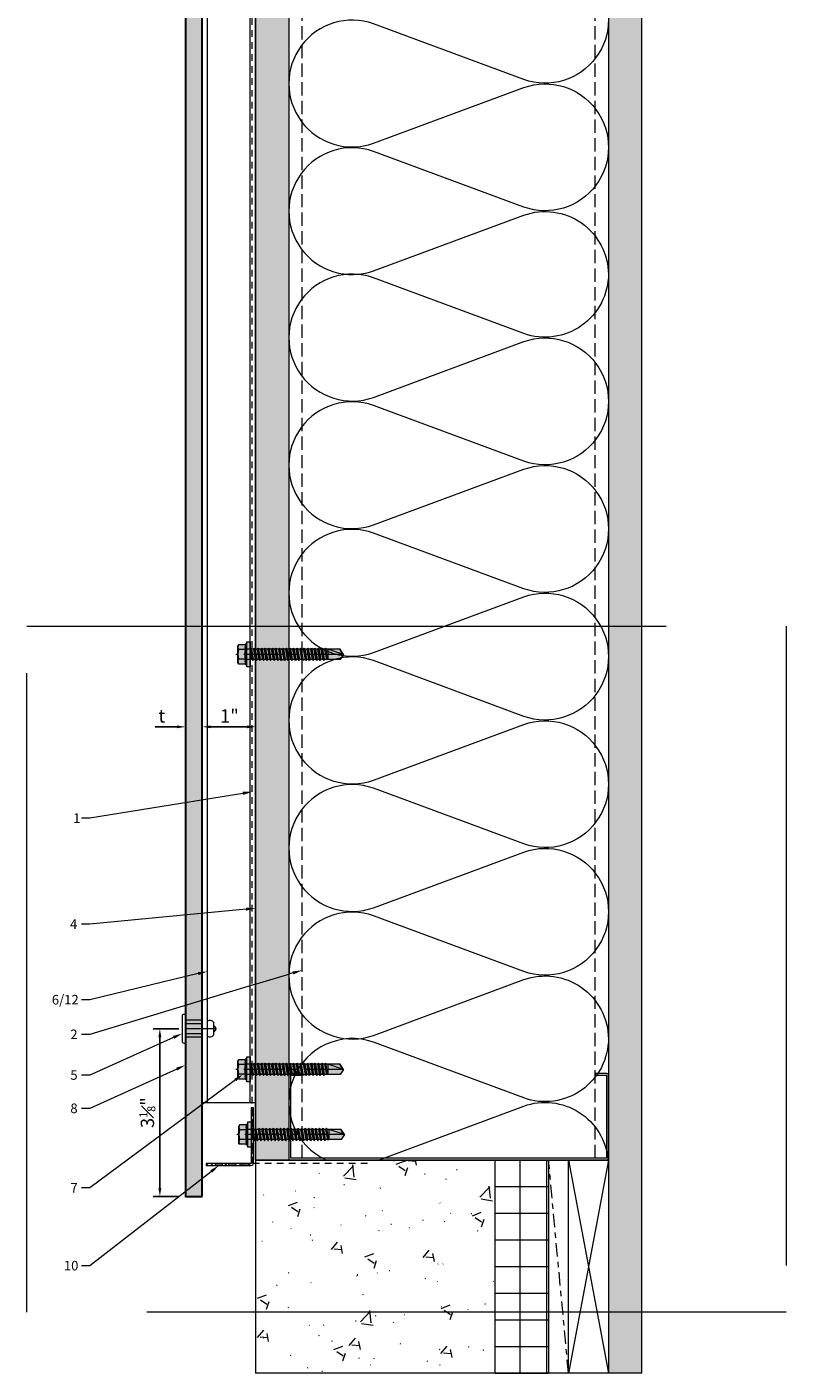
# Model space of a CAD drawing. Units: inches. Extents: x -352 to 442, y -420 to 292.
# Drawn here: x 257 to 271, y 113 to 138 of the extents above; entities that cross this region are included whole.
import ezdxf
from ezdxf import colors
from ezdxf.entities.mleader import LeaderData, LeaderLine
from ezdxf.math import Vec2, Vec3

# ---------------------------------------------------------------- set-up
doc = ezdxf.new("R2010")
doc.units = ezdxf.units.IN
doc.header["$MEASUREMENT"] = 0
for name, pattern in [('ACAD_ISO02W100', [15, 12, -3]), ('Center 1_4_', [0.53125, 0.25, -0.09375, 0.09375, -0.09375]), ('DASH', [0.35, 0.25, -0.1]), ('HIDDEN2', [0.1875, 0.125, -0.0625]), ('MITTE2', [28.575, 19.05, -3.175, 3.175, -3.175])]:
    doc.linetypes.add(name, pattern=pattern)
doc.layers.get('Defpoints').update_dxf_attribs({"lineweight": 0})
for name, color, linetype, lineweight in [('A-ANNO-NPLT', 1, 'Center 1_4_', 5), ('A-DETL', 3, 'Continuous', 5), ('A-DETL-GENF', 3, 'Continuous', 5), ('A-DETL-INSL', 8, 'Continuous', 5), ('A-WALL', 2, 'Continuous', 5), ('Allface-Accessories', 200, 'Continuous', 9), ('Allface-Alu-Profiles', 7, 'Continuous', 9), ('Allface-Alu-Profiles-hidden', 253, 'Continuous', 9), ('Allface-Building', 5, 'Continuous', 9), ('Allface-Centerlines', 1, 'MITTE2', 9), ('Allface-Dimension', 94, 'Continuous', 9), ('Allface-Hatch', 121, 'Continuous', 9), ('barrier', 1, 'HIDDEN2', 5), ('Cladding', 190, 'Continuous', 30), ('HATCH', 8, 'Continuous', 5), ('I-WALL', 2, 'Continuous', 5)]:
    doc.layers.add(name, color=color, linetype=linetype, lineweight=lineweight)
doc.layers.add('Allface-Hidden', color=54, linetype='ACAD_ISO02W100', lineweight=9, plot=False)
doc.styles.add('Allface-dwg', font='arial.ttf')
doc.dimstyles.new('CC ano', dxfattribs={"dimtxt": 0.125, "dimasz": 0.08, "dimexe": 0.0625, "dimexo": 0.0625, "dimgap": 0.04, "dimtad": 1, "dimdec": 4, "dimzin": 3, "dimdsep": 46, "dimlunit": 4, "dimtxsty": 'Allface-dwg', "dimcen": 0, "dimclrd": 256, "dimclre": 256, "dimclrt": 256, "dimazin": 2, "dimtfac": 0.6, "dimtdec": 4, "dimtix": 1, "dimtofl": 0, "dimtmove": 0, "dimatfit": 3, "dimfxl": 1, "dimfrac": 1, "dimtolj": 1, "dimtzin": 0, "dimarcsym": 0})

# ---------------------------------------------------------------- blocks, each defined once
blk = doc.blocks.new('C Studs-Section - 6_-V30-Detail 106')
at = {"layer": 'A-DETL-GENF'}
for p, q in [((-809.191, 418.69), (-809.191, 418.471)), ((-807.598, 418.721), (-809.16, 418.721)), ((-809.156, 418.471), (-809.156, 418.686)), ((-809.156, 418.686), (-807.601, 418.686)), ((-807.601, 418.686), (-807.601, 412.756)), ((-807.566, 418.69), (-807.566, 412.752)), ((-809.191, 418.471), (-809.156, 418.471)), ((-809.156, 412.971), (-809.191, 412.971)), ((-809.191, 412.971), (-809.191, 412.752)), ((-809.156, 412.756), (-809.156, 412.971)), ((-809.16, 412.721), (-807.598, 412.721)), ((-807.601, 412.756), (-809.156, 412.756))]:
    blk.add_line(p, q, dxfattribs=at)
for centre, start, end in [((-809.16, 418.69), 90, 180), ((-807.598, 418.69), 0, 90), ((-809.16, 412.752), 180, 270), ((-807.598, 412.752), 270, 0)]:
    blk.add_arc(centre, 0.0313, start, end, dxfattribs=at)
blk = doc.blocks.new('*D32')
at = {"layer": 'Allface-Dimension', "lineweight": -2, "transparency": 16777216}
for p, q in [((260.084, 119.601), (259.602, 119.601)), ((259.727, 116.611), (259.727, 119.441)), ((260.084, 116.451), (259.602, 116.451))]:
    blk.add_line(p, q, dxfattribs=at)
at = {"layer": 'Allface-Dimension', "transparency": 16777216}
for points in [[(259.7, 119.441), (259.754, 119.441), (259.727, 119.601)], [(259.7, 116.611), (259.754, 116.611), (259.727, 116.451)]]:
    blk.add_solid(points, dxfattribs=at)
at = {"layer": 'Defpoints', "color": 0, "transparency": 16777216}
for p in [(259.727, 119.601), (260.209, 119.601), (260.209, 116.451)]:
    blk.add_point(p, dxfattribs=at)
at = {"layer": 'Allface-Dimension', "transparency": 16777216, "insert": (259.493, 118.026), "char_height": 0.25, "attachment_point": 5, "rotation": 90, "style": 'Allface-dwg'}
blk.add_mtext('\\A1;3{\\H0.600000x;\\S1#8;}"', dxfattribs=at)
blk = doc.blocks.new('*D33')
at = {"layer": 'Allface-Dimension', "lineweight": -2, "transparency": 16777216}
for p, q in [((260.524, 125.954), (260.524, 125.143)), ((261.524, 126.031), (261.524, 125.143)), ((260.684, 125.268), (261.364, 125.268))]:
    blk.add_line(p, q, dxfattribs=at)
at = {"layer": 'Allface-Dimension', "transparency": 16777216}
for points in [[(260.684, 125.294), (260.684, 125.241), (260.524, 125.268)], [(261.364, 125.294), (261.364, 125.241), (261.524, 125.268)]]:
    blk.add_solid(points, dxfattribs=at)
at = {"layer": 'Defpoints', "color": 0, "transparency": 16777216}
for p in [(261.524, 126.156), (260.524, 126.079), (261.524, 125.268)]:
    blk.add_point(p, dxfattribs=at)
at = {"layer": 'Allface-Dimension', "transparency": 16777216, "insert": (261.034, 125.473), "char_height": 0.25, "attachment_point": 5, "style": 'Allface-dwg'}
blk.add_mtext('\\A1;1"', dxfattribs=at)
blk = doc.blocks.new('*D36')
at = {"layer": 'Allface-Dimension', "lineweight": -2, "transparency": 16777216}
for p, q in [((260.209, 125.987), (260.209, 125.143)), ((260.524, 125.954), (260.524, 125.143)), ((260.049, 125.268), (259.64, 125.268)), ((260.684, 125.268), (260.844, 125.268))]:
    blk.add_line(p, q, dxfattribs=at)
at = {"layer": 'Allface-Dimension', "transparency": 16777216}
for points in [[(260.049, 125.294), (260.049, 125.241), (260.209, 125.268)], [(260.684, 125.294), (260.684, 125.241), (260.524, 125.268)]]:
    blk.add_solid(points, dxfattribs=at)
at = {"layer": 'Defpoints', "color": 0, "transparency": 16777216}
for p in [(260.209, 126.112), (260.524, 126.079), (260.209, 125.268)]:
    blk.add_point(p, dxfattribs=at)
at = {"layer": 'Allface-Dimension', "transparency": 16777216, "insert": (259.764, 125.474), "char_height": 0.25, "attachment_point": 5, "style": 'Allface-dwg'}
blk.add_mtext('\\A1;t', dxfattribs=at)
blk = doc.blocks.new('Plyscrew')
at = {"transparency": 33554483}
h = blk.add_hatch(color=250, dxfattribs=at)
h.dxf.hatch_style = 1
h.paths.add_polyline_path([(4.62, 5.57), (4.05, 5.9), (-4.05, 5.9), (-4.62, 5.57), (-4.62, 2.4), (-5, 2.16), (-5, 1.6), (-6, 1.6), (-6, 0), (-2.39, 0), (-2.39, -0.85), (-2.99, -1.2), (-2.39, -1.54), (-2.39, -2.54), (-2.99, -2.89), (-2.39, -3.24), (-2.39, -4.24), (-2.99, -4.58), (-2.39, -4.93), (-2.39, -5.93), (-2.99, -6.28), (-2.39, -6.62), (-2.39, -7.62), (-2.99, -7.97), (-2.39, -8.31), (-2.39, -9.31), (-2.99, -9.66), (-2.39, -10.01), (-2.39, -11.01), (-2.99, -11.35), (-2.39, -11.7), (-2.39, -12.7), (-2.99, -13.05), (-2.39, -13.39), (-2.39, -14.39), (-2.99, -14.74), (-2.39, -15.09), (-2.39, -16.09), (-2.99, -16.43), (-2.39, -16.78), (-2.39, -17.78), (-2.99, -18.12), (-2.39, -18.47), (-2.39, -19.47), (-2.99, -19.82), (-2.39, -20.16), (-2.39, -21.16), (-2.99, -21.51), (-2.39, -21.86), (-2.39, -22.86), (-2.99, -23.2), (-2.39, -23.55), (-2.39, -24.55), (-2.99, -24.9), (-2.39, -25.24), (-2.39, -26.24), (-2.99, -26.59), (-2.39, -26.94), (-2.39, -27.94), (-2.99, -28.28), (-2.39, -28.63), (-2.39, -29.63), (-2.99, -29.97), (-2.39, -30.32), (-2.39, -31.32), (-2.99, -31.67), (-2.39, -32.01), (-2.39, -33.01), (-2.99, -33.36), (-2.39, -33.71), (-2.39, -34.71), (-2.99, -35.05), (-2.39, -35.4), (-2.39, -36.47), (-2.6, -36.59), (-2.39, -36.71), (-2.39, -37.01), (-2.39, -42.9), (0, -44.4), (2.41, -42.9), (2.41, -36.17), (3.01, -35.82), (2.41, -35.47), (2.41, -34.55), (3.01, -34.21), (2.41, -33.86), (2.41, -32.86), (3.01, -32.51), (2.41, -32.17), (2.41, -31.17), (3.01, -30.82), (2.41, -30.47), (2.41, -29.47), (3.01, -29.13), (2.41, -28.78), (2.41, -27.78), (3.01, -27.44), (2.41, -27.09), (2.41, -26.09), (3.01, -25.74), (2.41, -25.4), (2.41, -24.4), (3.01, -24.05), (2.41, -23.7), (2.41, -22.7), (3.01, -22.36), (2.41, -22.01), (2.41, -21.01), (3.01, -20.66), (2.41, -20.32), (2.41, -19.32), (3.01, -18.97), (2.41, -18.62), (2.41, -17.62), (3.01, -17.28), (2.41, -16.93), (2.41, -15.93), (3.01, -15.59), (2.41, -15.24), (2.41, -14.24), (3.01, -13.89), (2.41, -13.55), (2.41, -12.55), (3.01, -12.2), (2.41, -11.85), (2.41, -10.85), (3.01, -10.51), (2.41, -10.16), (2.41, -9.16), (3.01, -8.81), (2.41, -8.47), (2.41, -7.47), (3.01, -7.12), (2.41, -6.78), (2.41, -5.78), (3.01, -5.43), (2.41, -5.08), (2.41, -4.08), (3.01, -3.74), (2.41, -3.39), (2.41, -2.39), (3.01, -2.04), (2.41, -1.7), (2.41, -0.7), (3.01, -0.35), (2.4, 0), (6, 0), (6, 1.6), (5, 1.6), (5, 2.16), (4.62, 2.4)])
for p, q in [((-5, 2.16), (-4.62, 2.4)), ((-5, 2.16), (5, 2.16)), ((-5, 1.6), (-5, 2.16)), ((-5, 1.6), (5, 1.6)), ((-4.62, 5.57), (-4.05, 5.9)), ((-4.62, 2.4), (-4.62, 5.57)), ((-4.05, 5.9), (4.05, 5.9)), ((-2.39, -0.85), (-2.39, 1.6)), ((-2.31, 2.4), (-2.31, 5.57)), ((2.31, 2.4), (2.31, 5.57)), ((2.31, 2.4), (2.31, 5.37)), ((2.41, 0), (2.41, 1.6)), ((4.62, 5.57), (4.05, 5.9)), ((4.62, 2.4), (4.62, 5.57)), ((4.62, 2.4), (4.62, 5.37)), ((5, 2.16), (4.62, 2.4)), ((5, 1.6), (5, 2.16)), ((-2.99, -1.2), (3.01, -0.35)), ((-2.39, -0.85), (-2.99, -1.2)), ((-2.99, -1.2), (-2.39, -1.54)), ((-2.99, -2.89), (3.01, -2.04)), ((-2.39, -2.54), (-2.99, -2.89)), ((-2.99, -2.89), (-2.39, -3.24)), ((-2.99, -4.58), (3.01, -3.74)), ((-2.39, -4.24), (-2.99, -4.58)), ((-2.99, -4.58), (-2.39, -4.93)), ((-2.99, -6.28), (3.01, -5.43)), ((-2.39, -5.93), (-2.99, -6.28)), ((-2.99, -6.28), (-2.39, -6.62)), ((-2.39, -0.85), (2.41, 0)), ((-2.39, -1.54), (2.41, -0.7)), ((-2.39, -2.54), (-2.39, -1.54)), ((-2.39, -2.54), (2.41, -1.7)), ((-2.39, -3.24), (2.41, -2.39)), ((-2.39, -4.24), (-2.39, -3.24)), ((-2.39, -4.24), (2.41, -3.39)), ((-2.39, -4.93), (2.41, -4.08)), ((-2.39, -5.93), (-2.39, -4.93)), ((-2.39, -5.93), (2.41, -5.08)), ((-2.39, -6.62), (2.41, -5.78)), ((2.41, 0), (3.01, -0.35)), ((3.01, -0.35), (2.41, -0.7)), ((2.41, -1.7), (2.41, -0.7)), ((2.41, -1.7), (3.01, -2.04)), ((3.01, -2.04), (2.41, -2.39)), ((2.41, -3.39), (2.41, -2.39)), ((2.41, -3.39), (3.01, -3.74)), ((3.01, -3.74), (2.41, -4.08)), ((2.41, -5.08), (2.41, -4.08)), ((2.41, -5.08), (3.01, -5.43)), ((3.01, -5.43), (2.41, -5.78)), ((2.41, -6.78), (2.41, -5.78)), ((-2.99, -7.97), (3.01, -7.12)), ((-2.39, -7.62), (-2.99, -7.97)), ((-2.99, -7.97), (-2.39, -8.31)), ((-2.99, -9.66), (3.01, -8.81)), ((-2.39, -9.31), (-2.99, -9.66)), ((-2.99, -9.66), (-2.39, -10.01)), ((-2.99, -11.35), (3.01, -10.51)), ((-2.39, -11.01), (-2.99, -11.35)), ((-2.99, -11.35), (-2.39, -11.7)), ((-2.99, -13.05), (3.01, -12.2)), ((-2.39, -12.7), (-2.99, -13.05)), ((-2.39, -7.62), (-2.39, -6.62)), ((-2.39, -7.62), (2.41, -6.78)), ((-2.39, -8.31), (2.41, -7.47)), ((-2.39, -9.31), (-2.39, -8.31)), ((-2.39, -9.31), (2.41, -8.47)), ((-2.39, -10.01), (2.41, -9.16)), ((-2.39, -11.01), (-2.39, -10.01)), ((-2.39, -11.01), (2.41, -10.16)), ((-2.39, -11.7), (2.41, -10.85)), ((-2.39, -12.7), (-2.39, -11.7)), ((-2.39, -12.7), (2.41, -11.85)), ((-2.39, -13.39), (2.41, -12.55)), ((2.41, -6.78), (3.01, -7.12)), ((3.01, -7.12), (2.41, -7.47)), ((2.41, -8.47), (2.41, -7.47)), ((2.41, -8.47), (3.01, -8.81)), ((3.01, -8.81), (2.41, -9.16)), ((2.41, -10.16), (2.41, -9.16)), ((2.41, -10.16), (3.01, -10.51)), ((3.01, -10.51), (2.41, -10.85)), ((2.41, -11.85), (2.41, -10.85)), ((2.41, -11.85), (3.01, -12.2)), ((3.01, -12.2), (2.41, -12.55)), ((2.41, -13.55), (2.41, -12.55)), ((-2.99, -13.05), (-2.39, -13.39)), ((-2.99, -14.74), (3.01, -13.89)), ((-2.99, -14.74), (-2.39, -14.39)), ((-2.39, -15.09), (-2.99, -14.74)), ((-2.99, -16.43), (3.01, -15.59)), ((-2.39, -16.09), (-2.99, -16.43)), ((-2.99, -16.43), (-2.39, -16.78)), ((-2.99, -18.12), (3.01, -17.28)), ((-2.99, -18.12), (-2.39, -17.78)), ((-2.39, -18.47), (-2.99, -18.12)), ((-2.99, -19.82), (3.01, -18.97)), ((-2.39, -14.39), (-2.39, -13.39)), ((-2.39, -14.39), (2.41, -13.55)), ((-2.39, -15.09), (2.41, -14.24)), ((-2.39, -15.09), (-2.39, -16.09)), ((-2.39, -16.09), (2.41, -15.24)), ((-2.39, -16.78), (2.41, -15.93)), ((-2.39, -17.78), (-2.39, -16.78)), ((-2.39, -17.78), (2.41, -16.93)), ((-2.39, -18.47), (2.41, -17.62)), ((-2.39, -19.47), (-2.39, -18.47)), ((-2.39, -19.47), (2.41, -18.62)), ((3.01, -13.89), (2.41, -13.55)), ((2.41, -14.24), (3.01, -13.89)), ((2.41, -15.24), (2.41, -14.24)), ((2.41, -15.24), (3.01, -15.59)), ((3.01, -15.59), (2.41, -15.93)), ((2.41, -16.93), (2.41, -15.93)), ((3.01, -17.28), (2.41, -16.93)), ((2.41, -17.62), (3.01, -17.28)), ((2.41, -18.62), (2.41, -17.62)), ((2.41, -18.62), (3.01, -18.97)), ((3.01, -18.97), (2.41, -19.32)), ((-2.39, -19.47), (-2.99, -19.82)), ((-2.99, -19.82), (-2.39, -20.16)), ((-2.99, -21.51), (3.01, -20.66)), ((-2.99, -21.51), (-2.39, -21.16)), ((-2.39, -21.86), (-2.99, -21.51)), ((-2.99, -23.2), (3.01, -22.36)), ((-2.39, -22.86), (-2.99, -23.2)), ((-2.99, -23.2), (-2.39, -23.55)), ((-2.99, -24.9), (3.01, -24.05)), ((-2.99, -24.9), (-2.39, -24.55)), ((-2.39, -25.24), (-2.99, -24.9)), ((-2.39, -20.16), (2.41, -19.32)), ((-2.39, -21.16), (-2.39, -20.16)), ((-2.39, -21.16), (2.41, -20.32)), ((-2.39, -21.86), (2.41, -21.01)), ((-2.39, -22.86), (-2.39, -21.86)), ((-2.39, -22.86), (2.41, -22.01)), ((-2.39, -23.55), (2.41, -22.7)), ((-2.39, -24.55), (-2.39, -23.55)), ((-2.39, -24.55), (2.41, -23.7)), ((-2.39, -25.24), (2.41, -24.4)), ((-2.39, -25.24), (-2.39, -26.24)), ((-2.39, -26.24), (2.41, -25.4)), ((2.41, -20.32), (2.41, -19.32)), ((3.01, -20.66), (2.41, -20.32)), ((2.41, -21.01), (3.01, -20.66)), ((2.41, -22.01), (2.41, -21.01)), ((2.41, -22.01), (3.01, -22.36)), ((3.01, -22.36), (2.41, -22.7)), ((2.41, -23.7), (2.41, -22.7)), ((3.01, -24.05), (2.41, -23.7)), ((2.41, -24.4), (3.01, -24.05)), ((2.41, -25.4), (2.41, -24.4)), ((2.41, -25.4), (3.01, -25.74)), ((-2.99, -26.59), (3.01, -25.74)), ((-2.39, -26.24), (-2.99, -26.59)), ((-2.99, -26.59), (-2.39, -26.94)), ((-2.99, -28.28), (3.01, -27.44)), ((-2.99, -28.28), (-2.39, -27.94)), ((-2.39, -28.63), (-2.99, -28.28)), ((-2.99, -29.97), (3.01, -29.13)), ((-2.39, -29.63), (-2.99, -29.97)), ((-2.99, -29.97), (-2.39, -30.32)), ((-2.99, -31.67), (3.01, -30.82)), ((-2.39, -31.32), (-2.99, -31.67)), ((-2.99, -31.67), (-2.39, -32.01)), ((-2.39, -26.94), (2.41, -26.09)), ((-2.39, -27.94), (-2.39, -26.94)), ((-2.39, -27.94), (2.41, -27.09)), ((-2.39, -28.63), (2.41, -27.78)), ((-2.39, -29.63), (-2.39, -28.63)), ((-2.39, -29.63), (2.41, -28.78)), ((-2.39, -30.32), (2.41, -29.47)), ((-2.39, -31.32), (-2.39, -30.32)), ((-2.39, -31.32), (2.41, -30.47)), ((-2.39, -32.01), (2.41, -31.17)), ((-2.39, -33.01), (-2.39, -32.01)), ((3.01, -25.74), (2.41, -26.09)), ((2.41, -27.09), (2.41, -26.09)), ((3.01, -27.44), (2.41, -27.09)), ((2.41, -27.78), (3.01, -27.44)), ((2.41, -28.78), (2.41, -27.78)), ((2.41, -28.78), (3.01, -29.13)), ((3.01, -29.13), (2.41, -29.47)), ((2.41, -30.47), (2.41, -29.47)), ((2.41, -30.47), (3.01, -30.82)), ((3.01, -30.82), (2.41, -31.17)), ((2.41, -32.17), (2.41, -31.17)), ((-2.99, -33.36), (3.01, -32.51)), ((-2.99, -33.36), (-2.39, -33.01)), ((-2.39, -33.71), (-2.99, -33.36)), ((-2.99, -35.05), (3.01, -34.21)), ((-2.39, -34.71), (-2.99, -35.05)), ((-2.99, -35.05), (-2.39, -35.4)), ((-2.6, -36.59), (3.01, -35.82)), ((-2.39, -36.47), (-2.6, -36.59)), ((-2.6, -36.59), (-2.39, -36.71)), ((-2.39, -33.01), (2.41, -32.17)), ((-2.39, -33.71), (2.41, -32.86)), ((-2.39, -34.71), (-2.39, -33.71)), ((-2.39, -34.71), (2.41, -33.86)), ((-2.39, -35.4), (2.41, -34.55)), ((-2.39, -36.47), (-2.39, -35.4)), ((-2.39, -36.47), (2.41, -35.47)), ((-2.39, -36.71), (2.41, -36.17)), ((-2.39, -37.01), (-2.39, -36.71)), ((-2.39, -42.9), (-2.39, -37.01)), ((2.41, -37.01), (-2.39, -37.01)), ((0, -44.4), (2.41, -37.01)), ((3.01, -32.51), (2.41, -32.17)), ((2.41, -32.86), (3.01, -32.51)), ((2.41, -33.86), (2.41, -32.86)), ((2.41, -33.86), (3.01, -34.21)), ((3.01, -34.21), (2.41, -34.55)), ((2.41, -35.47), (2.41, -34.55)), ((3.01, -35.82), (2.41, -35.47)), ((2.41, -36.17), (3.01, -35.82)), ((2.41, -42.9), (2.41, -36.17)), ((0, -44.4), (-2.39, -42.9)), ((0, -44.4), (2.41, -42.9)), ((0.11, -44.08), (2.41, -42.67))]:
    blk.add_line(p, q)
blk.add_lwpolyline([(6, 0), (-6, 0), (-6, 1.6), (6, 1.6)], close=True)
for centre, radius, start, end in [((-3.46, 3.7), 2.2, 58.28818, 121.71182), ((-3.46, -2.49), 5.03, 76.72281, 103.27719), ((0, -2.35), 8.25, 73.74959, 106.25041), ((0, -12.75), 15.33, 81.33527, 98.66473), ((3.46, 3.7), 2.2, 58.28818, 121.71182), ((3.46, -2.49), 5.03, 76.72281, 103.27719)]:
    blk.add_arc(centre, radius, start, end)
at = {"layer": 'Allface-Centerlines'}
blk.add_line((0, -44.6), (0, 6.9), dxfattribs=at)

msp = doc.modelspace()

# ---------------------------------------------------------------- hatches: boundary and pattern name
at = {"layer": 'Allface-Hatch'}
h = msp.add_hatch(dxfattribs=at)
h.set_pattern_fill('DOLMIT', color=256, scale=0.25, angle=90, style=0)
h.set_pattern_definition([(90, (-0.20975, 0), (-0.0625, 4e-18), []), (135, (-0.20975, 0), (-0.125, -0.125), [0.08838835, -0.1767767])])
h.paths.add_polyline_path([(260.52361, 176.37658), (260.20865, 176.37658), (260.20865, 126.06311), (260.20865, 118.1832), (260.52361, 118.1832)])
h.paths.add_polyline_path([(260.52361, 118.1832), (260.20865, 118.1832), (260.20865, 117.66339), (260.20865, 116.45092), (260.52361, 116.45092)])
at = {"layer": 'HATCH'}
h = msp.add_hatch(dxfattribs=at)
h.set_pattern_fill('AR-SAND', color=256, scale=0.25, angle=-90, style=0)
h.set_pattern_definition([(307.5, (-2173.60716, -3587.29695), (0.481705942, 0.01574834), [0, -0.38, 0, -0.425, 0, -0.40625]), (277.5, (-2173.60716, -3587.29695), (0.70553652, -0.44244418), [0, -0.205, 0, -0.3425, 0, -0.13125]), (237.5, (-2173.60716, -3586.98945), (0.001414763, -0.778535465), [0, -0.125, 0, -0.45, 0, -0.5875]), (227.5, (-2173.60716, -3586.98945), (0.21941889, -0.75153165), [0, -0.0625, 0, -0.295, 0, -0.3375])])
h.paths.add_polyline_path([(268.77361, 177.87911), (268.14861, 177.87911), (268.14861, 113.13578), (268.77361, 113.13578)])
h = msp.add_hatch(dxfattribs=at)
h.set_pattern_fill('FP9_72', color=256, style=0, pattern_type=2)
h.set_pattern_definition([(0, (205.99205, 305.1358), (0, 0.5), []), (90, (205.99205, 305.1358), (-0.5, 3e-17), [])])
h.paths.add_polyline_path([(267.02357, 113.13578), (266.02357, 113.13578), (266.02357, 117.13578), (267.02357, 117.13578)])

# ---------------------------------------------------------------- linework, layer by layer
at = {"layer": 'A-ANNO-NPLT'}
msp.add_line((267.39857, 113.13578), (267.02357, 117.13578), dxfattribs=at)
at = {"layer": 'A-DETL'}
for p, q in [((268.14861, 177.25411), (268.14861, 113.13578)), ((266.02357, 117.13578), (267.02357, 117.13578)), ((266.02357, 113.13578), (266.02357, 117.13578)), ((267.02357, 117.13578), (267.02357, 113.13578)), ((268.14857, 117.13578), (267.39857, 113.13578)), ((267.39857, 117.13578), (268.14857, 113.13578)), ((267.39857, 113.13578), (267.39857, 117.13578)), ((268.14857, 113.13578), (267.39857, 113.13578))]:
    msp.add_line(p, q, dxfattribs=at)
at = {"layer": 'A-DETL-GENF', "linetype": 'DASH'}
for p, q in [((262.39861, 117.1709), (262.39861, 176.25411)), ((267.89861, 117.1709), (267.89861, 176.25411))]:
    msp.add_line(p, q, dxfattribs=at)
at = {"layer": 'A-DETL-GENF'}
msp.add_line((268.77361, 113.13578), (261.52357, 113.13578), dxfattribs=at)
at = {"layer": 'A-DETL-INSL'}
msp.add_lwpolyline([(263.82882, 117.13575), (266.5587, 118.14856, -0.48946), (268.14369, 117.13578)], format="xyb", dxfattribs=at)
at = {"layer": 'A-WALL'}
for p, q in [((268.77361, 113.13578), (268.77361, 177.87911)), ((267.02357, 117.13578), (268.14857, 117.13578))]:
    msp.add_line(p, q, dxfattribs=at)
at = {"layer": 'Allface-Accessories'}
for p, q in [((260.52361, 119.69501), (260.20865, 119.69501)), ((260.74015, 119.48423), (260.74015, 119.71682)), ((260.52361, 119.50604), (260.20865, 119.50604))]:
    msp.add_line(p, q, dxfattribs=at)
msp.add_lwpolyline([(260.1496, 119.3643), (260.1496, 119.83675, -0.41421356), (260.18897, 119.87612), (260.20865, 119.87612), (260.20865, 119.32493), (260.18897, 119.32493, -0.41421356)], format="xyb", close=True, dxfattribs=at)
for centre, radius, start, end in [((260.66923, 119.67183), 0.08399, 32.394077, 124.18799), ((260.7107, 119.60053), 0.06743, 295.898839, 64.101161), ((260.66923, 119.52922), 0.08399, 235.81201, 327.605923)]:
    msp.add_arc(centre, radius, start, end, dxfattribs=at)
at = {"layer": 'Allface-Alu-Profiles-hidden'}
msp.add_line((260.62204, 118.20726), (260.62204, 175.87658), dxfattribs=at)
at = {"layer": 'Allface-Building'}
for p, q in [((260.52361, 119.75801), (260.20865, 119.75801)), ((260.52361, 119.44305), (260.20865, 119.44305))]:
    msp.add_line(p, q, dxfattribs=at)
for points in [[(260.77361, 117.03328), (260.77361, 117.07328), (260.89861, 117.07328), (260.89861, 117.03328)], [(261.02361, 117.03328), (261.02361, 117.07328), (261.14861, 117.07328), (261.14861, 117.03328)]]:
    msp.add_lwpolyline(points, close=True, dxfattribs=at)
at = {"layer": 'Allface-Centerlines'}
msp.add_line((260.79056, 119.60053), (260.20865, 119.60053), dxfattribs=at)
at = {"layer": 'Cladding'}
msp.add_lwpolyline([(260.52361, 116.45092), (260.52361, 176.37658), (260.20865, 176.37658), (260.20865, 116.45092)], close=True, dxfattribs=at)

# ---------------------------------------------------------------- dimensions: what is measured, and where the dimension line sits
at = {"layer": 'Allface-Dimension'}
dim = msp.add_linear_dim(base=(260.20865, 125.26768), p1=(260.52361, 126.07868), p2=(260.20865, 126.11241), text='t', dimstyle='CC ano', dxfattribs=at)
dim.commit()
dim.dimension.update_dxf_attribs({"geometry": '*D36', "text_midpoint": (259.76448, 125.26768), "dimtype": 160})
dim = msp.add_linear_dim(base=(259.72705, 119.60053), p1=(260.20865, 116.45092), p2=(260.20865, 119.60053), angle=90, dimstyle='CC ano', dxfattribs=at)
dim.commit()
dim.dimension.update_dxf_attribs({"geometry": '*D32', "text_midpoint": (259.49294, 118.02572)})

# ---------------------------------------------------------------- leaders
ml = msp.add_multileader_mtext('Standard', dxfattribs=at)
ml.set_content('6/12', color=256, style='Allface-dwg')
ml.set_leader_properties(color=256, linetype='ByLayer', lineweight=-1)
ml.build(insert=Vec2(0, 0))
ml.multileader.update_dxf_attribs({"has_text_frame": 1, "dogleg_length": 0.08, "arrow_head_size": 0.18, "scale": 2})
ctx = ml.context
ctx.base_point, ctx.scale, ctx.char_height, ctx.arrow_head_size, ctx.landing_gap_size, ctx.plane_origin = Vec3(257.60871, 120.14396), 2, 0.18, 0.18, 0.09, Vec3(263.09556, 126.70359)
notes = []
notes.append((ctx, [(0, (1, 1, 0), (258.4154, 120.14396), (-1, 0), 0.16, [(0, [(260.62204, 120.67637)], 0, [])])]))
ctx.mtext.insert, ctx.mtext.flow_direction = Vec3(257.69871, 120.23549), 5
ml = msp.add_multileader_mtext('Standard', dxfattribs=at)
ml.set_content('5', color=256, style='Allface-dwg')
ml.set_leader_properties(color=256, linetype='ByLayer', lineweight=-1)
ml.build(insert=Vec2(0, 0))
ml.multileader.update_dxf_attribs({"has_text_frame": 1, "dogleg_length": 0.08, "arrow_head_size": 0.18, "scale": 2})
ctx = ml.context
ctx.base_point, ctx.scale, ctx.char_height, ctx.arrow_head_size, ctx.landing_gap_size, ctx.plane_origin = Vec3(257.95606, 118.73074), 2, 0.18, 0.18, 0.09, Vec3(263.09556, 124.46063)
notes.append((ctx, [(0, (1, 1, 0), (258.4154, 118.73074), (-1, 0), 0.16, [(0, [(260.1496, 119.51201)], 0, [])])]))
ctx.mtext.insert, ctx.mtext.flow_direction = Vec3(258.04606, 118.82228), 5
ml = msp.add_multileader_mtext('Standard', dxfattribs=at)
ml.set_content('8', color=256, style='Allface-dwg')
ml.set_leader_properties(color=256, linetype='ByLayer', lineweight=-1)
ml.build(insert=Vec2(0, 0))
ml.multileader.update_dxf_attribs({"has_text_frame": 1, "dogleg_length": 0.08, "arrow_head_size": 0.18, "scale": 2})
ctx = ml.context
ctx.base_point, ctx.scale, ctx.char_height, ctx.arrow_head_size, ctx.landing_gap_size, ctx.plane_origin = Vec3(257.9568, 118.10427), 2, 0.18, 0.18, 0.09, Vec3(263.09556, 123.76795)
notes.append((ctx, [(0, (1, 1, 0), (258.4154, 118.10427), (-1, 0), 0.16, [(0, [(260.20865, 118.91734)], 0, [])])]))
ctx.mtext.insert, ctx.mtext.flow_direction = Vec3(258.0468, 118.1958), 5
ml = msp.add_multileader_mtext('Standard', dxfattribs=at)
ml.set_content('7', color=256, style='Allface-dwg')
ml.set_leader_properties(color=256, linetype='ByLayer', lineweight=-1)
ml.build(insert=Vec2(0, 0))
ml.multileader.update_dxf_attribs({"has_text_frame": 1, "dogleg_length": 0.08, "arrow_head_size": 0.18, "scale": 2})
ctx = ml.context
ctx.base_point, ctx.scale, ctx.char_height, ctx.arrow_head_size, ctx.landing_gap_size, ctx.plane_origin = Vec3(257.95888, 116.61375), 2, 0.18, 0.18, 0.09, Vec3(263.09556, 123.05877)
notes.append((ctx, [(0, (1, 1, 0), (258.4154, 116.61375), (-1, 0), 0.16, [(0, [(261.28859, 118.74631)], 0, [])])]))
ctx.mtext.insert, ctx.mtext.flow_direction = Vec3(258.04888, 116.70375), 5
ml = msp.add_multileader_mtext('Standard', dxfattribs=at)
ml.set_content('10', color=256, style='Allface-dwg')
ml.set_leader_properties(color=256, linetype='ByLayer', lineweight=-1)
ml.build(insert=Vec2(0, 0))
ml.multileader.update_dxf_attribs({"has_text_frame": 1, "dogleg_length": 0.08, "arrow_head_size": 0.18, "scale": 2})
ctx = ml.context
ctx.base_point, ctx.scale, ctx.char_height, ctx.arrow_head_size, ctx.landing_gap_size, ctx.plane_origin = Vec3(257.83512, 115.15094), 2, 0.18, 0.18, 0.09, Vec3(263.09556, 121.8021)
notes.append((ctx, [(0, (1, 1, 0), (258.4154, 115.15094), (-1, 0), 0.16, [(0, [(260.83611, 117.03328)], 0, [])])]))
ctx.mtext.insert, ctx.mtext.flow_direction = Vec3(257.92512, 115.24247), 5
for ctx, leaders in notes:
    for number, flags, end, landing, length, lines in leaders:
        leader = LeaderData()
        leader.index, (leader.has_last_leader_line, leader.has_dogleg_vector, leader.attachment_direction) = number, flags
        leader.last_leader_point, leader.dogleg_vector, leader.dogleg_length = Vec3(end), Vec3(landing), length
        for number, points, colour, breaks in lines:
            line = LeaderLine()
            line.index, line.vertices, line.color, line.breaks = number, Vec3.list(points), colors.encode_raw_color(colour), breaks
            leader.lines.append(line)
        ctx.leaders.append(leader)

# ---------------------------------------------------------------- wipeouts: each hides what was drawn before it
msp.add_wipeout([(262.14861, 176.25411), (262.14861, 117.13578), (261.52361, 117.13578), (261.52361, 176.25411)])

# ---------------------------------------------------------------- next in the draw order: hatches: boundary and pattern name
at = {"layer": 'Allface-Hatch'}
h = msp.add_hatch(dxfattribs=at)
h.set_pattern_fill('ANSI31', color=256, scale=0.5, angle=-90, style=0)
h.set_pattern_definition([(315, (271.551846, 160.120876), (0.04419417, 0.04419417), [])])
h.paths.add_polyline_path([(261.27361, 117.03328), (261.27361, 117.07328), (261.39861, 117.07328), (261.39861, 117.03328)], flags=17)
h.paths.add_polyline_path([(261.02361, 117.03328), (261.02361, 117.07328), (261.14861, 117.07328), (261.14861, 117.03328)], flags=17)
h.paths.add_polyline_path([(260.77361, 117.03328), (260.77361, 117.07328), (260.89861, 117.07328), (260.89861, 117.03328)], flags=17)
edge = h.paths.add_edge_path()
edge.add_arc((261.4437, 117.07319), 0.03991, 270, 360)
edge.add_line((261.48361, 117.07319), (261.48361, 118.11328))
edge.add_line((261.48361, 118.11328), (261.44361, 118.11328))
edge.add_line((261.44361, 118.11328), (261.44361, 117.07328))
edge.add_line((261.44361, 117.07328), (260.59531, 117.07328))
edge.add_line((260.59531, 117.07328), (260.59531, 117.03328))
edge.add_line((260.59531, 117.03328), (261.4437, 117.03328))
at = {"layer": 'HATCH'}
h = msp.add_hatch(dxfattribs=at)
h.set_pattern_fill('AR-SAND', color=256, scale=0.25, angle=-90, style=0)
h.set_pattern_definition([(307.5, (263.6236, 172.36267), (0.481706, 0.0157483), [0, -0.38, 0, -0.425, 0, -0.40625]), (277.5, (263.6236, 172.36267), (0.7055365, -0.442444), [0, -0.205, 0, -0.3425, 0, -0.13125]), (237.5, (263.6236, 172.67017), (0.0014148, -0.7785355), [0, -0.125, 0, -0.45, 0, -0.5875]), (227.5, (263.6236, 172.6702), (0.219419, -0.751532), [0, -0.0625, 0, -0.295, 0, -0.3375])])
h.paths.add_polyline_path([(262.14861, 176.25411), (262.14861, 117.13578), (261.52361, 117.13578), (261.52361, 176.25411)])
h = msp.add_hatch(dxfattribs=at)
h.set_pattern_fill('FP9_70', color=256, style=0, pattern_type=2)
h.set_pattern_definition([(50, (205.992, 305.1358), (1.720955, -0.150394), [0.18, -1.98]), (355, (205.992, 305.1358), (-0.33296, 1.804888), [0.144, -1.584]), (100.451, (206.135, 305.1228), (1.388944, 1.654393), [0.153, -1.683]), (46.184, (205.992, 305.6158), (2.561403, -0.396878), [0.27, -2.97]), (96.636, (206.205, 305.5828), (2.24286, 2.33785), [0.229, -2.524]), (351.184, (205.992, 305.6158), (2.242806, 2.337884), [0.216, -2.376]), (21, (206.232, 305.4958), (1.432269, -0.965874), [0.18, -1.98]), (326, (206.232, 305.4958), (0.583813, 1.740013), [0.144, -1.584]), (71.451, (206.351, 305.4148), (2.016863, 0.773591), [0.153, -1.683]), (37.5, (205.99205, 305.1358), (0.0296132, 0.799174), [0.011, -1.554, 0.011, -1.597, -1.59]), (37.5, (205.99205, 305.1358), (0.0296132, 0.799174), [-3.173, 0.011, -1.579]), (7.5, (205.99205, 305.1358), (0.6318532, 0.9465714), [0.011, -0.906, 0.011, -1.518, -0.606]), (7.5, (205.99205, 305.1358), (0.6318532, 0.9465714), [-2.446, 0.011, -0.595]), (327.5, (205.45705, 305.1358), (1.2816482, -0.0541019), [0.011, -0.589, 0.011, -1.861, -2.484]), (327.5, (205.45705, 305.1358), (1.2816482, -0.0541019), [-2.472, 0.011, -2.473]), (317.5, (205.217, 305.1358), (1.400119, 0.240199), [0.011, -0.769, 0.011, -1.233, -1.764]), (317.5, (205.217, 305.1358), (1.400119, 0.240199), [-2.023, 0.011, -1.753])])
h.paths.add_polyline_path([(261.52357, 113.13578), (261.52357, 117.13578), (266.02357, 117.13578), (266.02357, 113.13578), (264.82794, 113.13578), (264.57794, 113.13578), (264.07794, 113.13578), (263.82794, 113.13578)])

# ---------------------------------------------------------------- next in the draw order: linework, layer by layer
at = {"layer": 'A-DETL'}
for p, q in [((261.52357, 117.13578), (261.52357, 113.13578)), ((261.5236, 117.13573), (266.02357, 117.13578))]:
    msp.add_line(p, q, dxfattribs=at)
at = {"layer": 'A-DETL-INSL'}
for points in [[(266.55864, 139.66451, -1.41711273), (266.55864, 137.4205), (263.73862, 138.46675, 1.41711273), (263.73862, 136.22274), (266.55864, 137.26898, -1.41711273), (266.55864, 135.02497), (263.73862, 136.07122, 1.41711273), (263.73862, 133.82721), (266.55864, 134.87345, -0.5158074), (268.14861, 133.76063, -0.51825007)], [(268.14868, 133.77336, -0.51825007), (266.55867, 132.65135), (263.73865, 133.6976, 1.41711273), (263.73865, 131.45359), (266.55867, 132.49983, -1.41711273), (266.55867, 130.25582), (263.73865, 131.30207, 1.41711273), (263.73865, 129.05806), (266.55867, 130.1043, -1.41711273), (266.55867, 127.86029), (263.73865, 128.90654, 1.41711273), (263.73865, 126.66253), (266.55867, 127.70877, -1.41711273), (266.55867, 125.46476), (263.73865, 126.51101, 1.41711273), (263.73865, 124.267), (266.55867, 125.31324, -1.41711273), (266.55867, 123.06923), (263.73865, 124.11548, 1.41711273), (263.73865, 121.87146), (266.55867, 122.91771, -1.41711273), (266.55867, 120.6737), (263.73865, 121.71995, 1.41711273), (263.73865, 119.47593), (266.55867, 120.52218, -0.5158074), (268.14864, 119.40936, -0.51825007)], [(268.14871, 119.42209, -0.51825007), (266.5587, 118.30008), (263.73869, 119.34633, 0.96281882), (262.85665, 117.13574, 0.96281882)]]:
    msp.add_lwpolyline(points, format="xyb", dxfattribs=at)
at = {"layer": 'Allface-Alu-Profiles'}
msp.add_lwpolyline([(261.52361, 118.20726), (260.52361, 118.20726), (260.52361, 175.87658), (261.52361, 175.87658)], close=True, dxfattribs=at)
at = {"layer": 'Allface-Alu-Profiles-hidden'}
msp.add_line((261.42519, 118.20726), (261.42519, 175.87658), dxfattribs=at)
at = {"layer": 'Allface-Building'}
msp.add_lwpolyline([(261.4437, 117.03328, 0.41421356), (261.48361, 117.07319), (261.48361, 118.11328), (261.44361, 118.11328), (261.44361, 117.07328), (260.59531, 117.07328), (260.59531, 117.03328)], format="xyb", close=True, dxfattribs=at)
msp.add_lwpolyline([(261.27361, 117.03328), (261.27361, 117.07328), (261.39861, 117.07328), (261.39861, 117.03328)], close=True, dxfattribs=at)
at = {"layer": 'Allface-Hidden'}
msp.add_lwpolyline([(257.23141, 127.15568), (271.48326, 127.15568), (271.48326, 114.27766), (257.23141, 114.27766)], close=True, dxfattribs=at)
at = {"layer": 'barrier'}
for p, q in [((261.46111, 117.07328), (261.46111, 177.34488)), ((263.62357, 117.07328), (261.46111, 117.07328))]:
    msp.add_line(p, q, dxfattribs=at)
at = {"layer": 'I-WALL'}
for p, q in [((261.52361, 176.25411), (261.52361, 117.13573)), ((262.14861, 176.25411), (262.14861, 117.13574))]:
    msp.add_line(p, q, dxfattribs=at)
msp.add_lwpolyline([(262.14861, 176.25411), (262.14861, 117.13578), (261.52361, 117.13578), (261.52361, 176.25411)], close=True, dxfattribs=at)

# ---------------------------------------------------------------- next in the draw order: block references
at = {"layer": 'A-DETL-GENF', "rotation": 270}
msp.add_blockref('C Studs-Section - 6_-V30-Detail 106', (-150.57263, -690.4305), dxfattribs=at)
at = {"layer": 'Allface-Accessories', "xscale": 0.03937007874015748, "yscale": 0.03937007874015748, "zscale": 0.03937007874015748, "rotation": 89.99999999999999}
for p in [(261.42519, 126.62801), (261.42519, 118.83723), (261.44361, 117.61328)]:
    msp.add_blockref('Plyscrew', p, dxfattribs=at)

# ---------------------------------------------------------------- next in the draw order: dimensions: what is measured, and where the dimension line sits
at = {"layer": 'Allface-Dimension'}
dim = msp.add_linear_dim(base=(261.52361, 125.26768), p1=(260.52361, 126.07868), p2=(261.52361, 126.15608), dimstyle='CC ano', dxfattribs=at)
dim.commit()
dim.dimension.update_dxf_attribs({"geometry": '*D33', "text_midpoint": (261.03431, 125.26768), "dimtype": 160})

# ---------------------------------------------------------------- next in the draw order: leaders
ml = msp.add_multileader_mtext('Standard', dxfattribs=at)
ml.set_content('1', color=256, style='Allface-dwg')
ml.set_leader_properties(color=256, linetype='ByLayer', lineweight=-1)
ml.build(insert=Vec2(0, 0))
ml.multileader.update_dxf_attribs({"has_text_frame": 1, "dogleg_length": 0.08, "arrow_head_size": 0.18, "scale": 2})
ctx = ml.context
ctx.base_point, ctx.scale, ctx.char_height, ctx.arrow_head_size, ctx.landing_gap_size, ctx.plane_origin = Vec3(258.0091, 123.55423), 2, 0.18, 0.18, 0.09, Vec3(263.09556, 129.80762)
notes = []
notes.append((ctx, [(0, (1, 1, 0), (258.4154, 123.55423), (-1, 0), 0.16, [(0, [(261.46111, 124.0481)], 0, [])])]))
ctx.mtext.insert, ctx.mtext.flow_direction = Vec3(258.0991, 123.64423), 5
ml = msp.add_multileader_mtext('Standard', dxfattribs=at)
ml.set_content('4', color=256, style='Allface-dwg')
ml.set_leader_properties(color=256, linetype='ByLayer', lineweight=-1)
ml.build(insert=Vec2(0, 0))
ml.multileader.update_dxf_attribs({"has_text_frame": 1, "dogleg_length": 0.08, "arrow_head_size": 0.18, "scale": 2})
ctx = ml.context
ctx.base_point, ctx.scale, ctx.char_height, ctx.arrow_head_size, ctx.landing_gap_size, ctx.plane_origin = Vec3(257.9509, 121.56554), 2, 0.18, 0.18, 0.09, Vec3(263.09556, 127.81893)
notes.append((ctx, [(0, (1, 1, 0), (258.4154, 121.56554), (-1, 0), 0.16, [(0, [(261.52361, 121.8615)], 0, [])])]))
ctx.mtext.insert, ctx.mtext.flow_direction = Vec3(258.0409, 121.65554), 5
ml = msp.add_multileader_mtext('Standard', dxfattribs=at)
ml.set_content('2', color=256, style='Allface-dwg')
ml.set_leader_properties(color=256, linetype='ByLayer', lineweight=-1)
ml.build(insert=Vec2(0, 0))
ml.multileader.update_dxf_attribs({"has_text_frame": 1, "dogleg_length": 0.08, "arrow_head_size": 0.18, "scale": 2})
ctx = ml.context
ctx.base_point, ctx.scale, ctx.char_height, ctx.arrow_head_size, ctx.landing_gap_size, ctx.plane_origin = Vec3(257.95618, 119.49493), 2, 0.18, 0.18, 0.09, Vec3(263.09556, 125.18629)
notes.append((ctx, [(0, (1, 1, 0), (258.4154, 119.49493), (-1, 0), 0.16, [(0, [(262.39861, 120.6987)], 0, [])])]))
ctx.mtext.insert, ctx.mtext.flow_direction = Vec3(258.04618, 119.58493), 5
for ctx, leaders in notes:
    for number, flags, end, landing, length, lines in leaders:
        leader = LeaderData()
        leader.index, (leader.has_last_leader_line, leader.has_dogleg_vector, leader.attachment_direction) = number, flags
        leader.last_leader_point, leader.dogleg_vector, leader.dogleg_length = Vec3(end), Vec3(landing), length
        for number, points, colour, breaks in lines:
            line = LeaderLine()
            line.index, line.vertices, line.color, line.breaks = number, Vec3.list(points), colors.encode_raw_color(colour), breaks
            leader.lines.append(line)
        ctx.leaders.append(leader)

doc.saveas('drawing.dxf')
